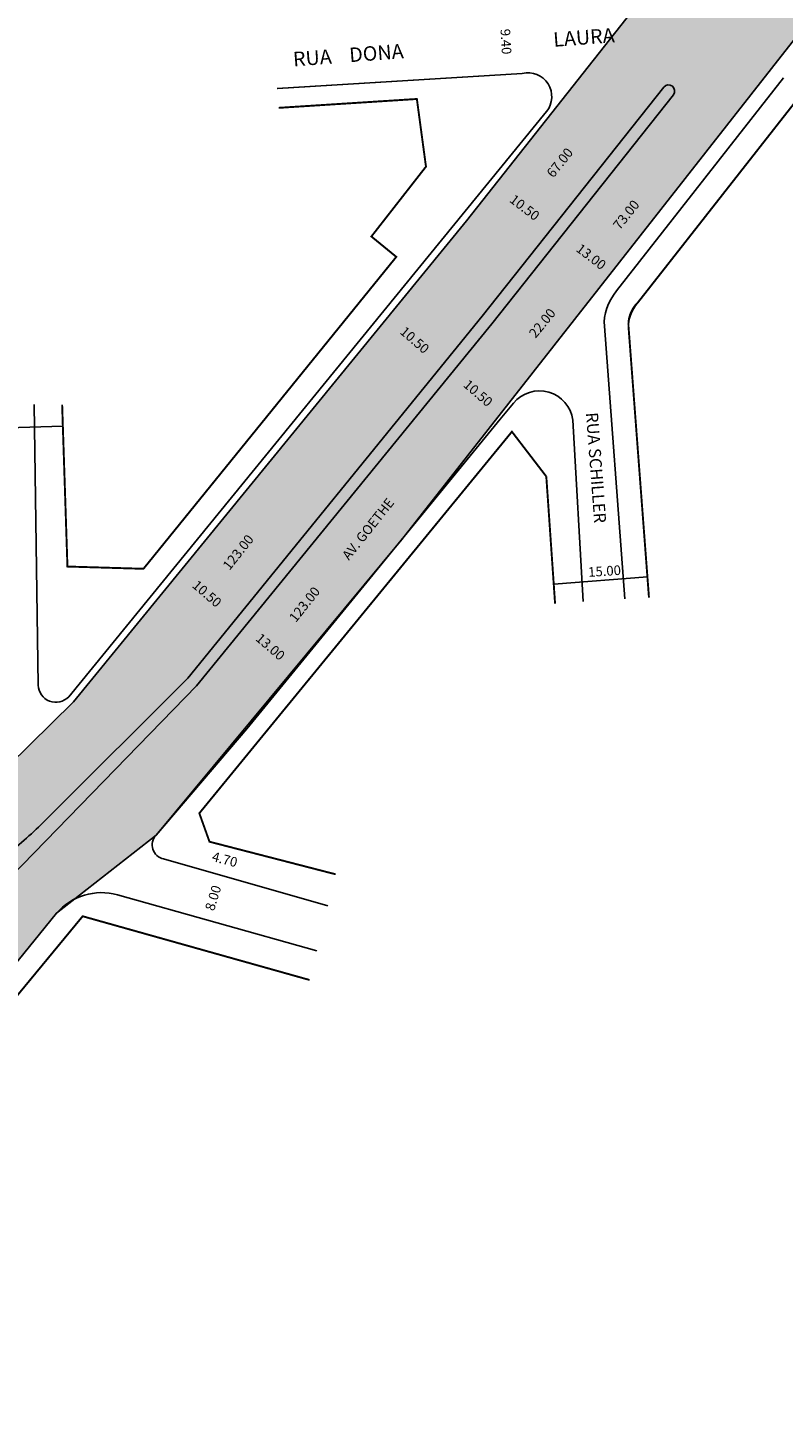
# Model space of a CAD drawing. Units: millimetres. Extents: x 3177 to 3772, y 919 to 1883.
# Drawn here: x 3392 to 3548, y 969 to 1255 of the extents above; entities that cross this region are included whole.
import ezdxf

# ---------------------------------------------------------------- set-up
doc = ezdxf.new("R2010")
doc.units = ezdxf.units.MM
doc.layers.get('0').update_dxf_attribs({"linetype": 'CONTINUOUS'})

msp = doc.modelspace()

# ---------------------------------------------------------------- hatches: boundary and pattern name
msp.add_hatch(color=51).paths.add_polyline_path([(3282.3, 1004.52), (3289.69, 996.35), (3359.44, 1058.25), (3374.96, 1072.03), (3378.03, 1067.35), (3362.12, 1047.65), (3344.06, 1020.21), (3318.71, 981.72), (3347.18, 989.31), (3347.95, 996.66), (3363.55, 1028.42), (3371.26, 1038.45), (3397.6, 1070.84), (3418.24, 1087.05), (3469.23, 1148.39), (3563.93, 1269.11), (3649.75, 1379.33), (3660.47, 1388.19), (3690.41, 1418.69), (3717.42, 1480.29), (3730.48, 1521.59), (3735.92, 1567.4), (3729.18, 1615.25), (3712.45, 1661.87), (3681.17, 1711.59), (3676.15, 1714.98), (3596.68, 1821.01), (3582.4, 1810.91), (3660.79, 1701.01), (3689.49, 1649.5), (3707.98, 1593.51), (3708.46, 1590.63), (3706.89, 1560.72), (3702.85, 1533.79), (3696.29, 1506.6), (3685.66, 1475.85), (3676.29, 1454.93), (3663.46, 1431.43), (3654.39, 1417.87), (3647.39, 1410.87), (3609.27, 1372.02), (3593.81, 1350.4), (3571.65, 1326.85), (3530.05, 1274.61), (3482.68, 1214.53), (3401.13, 1114.7), (3364.86, 1079.05), (3340.86, 1057.38), (3293.69, 1014.8)])

# ---------------------------------------------------------------- linework, layer by layer
for p, q in [((3494.27, 1245.15), (3443.39, 1242)), ((3377.4, 1171.26), (3398.89, 1171.96)), ((3500.79, 1139.13, 6.79), (3520.24, 1140.67, 27.55))]:
    msp.add_line(p, q)
at = {"linetype": 'Continuous'}
for p, q in [((3548.48, 1244.21), (3513.8, 1200.01, 4.2)), ((3523.67, 1242.29), (3485.95, 1194.76)), ((3525.63, 1240.74), (3487.91, 1193.21)), ((3485.95, 1194.76), (3424.81, 1119.63)), ((3487.91, 1193.21), (3426.64, 1118.07)), ((3511.3, 1192.66, 6.98), (3515.57, 1136.08, 23.39)), ((3516.32, 1192.55, 3.41), (3520.56, 1136.4, 29.54)), ((3489.7, 1173.37), (3437.07, 1109.14)), ((3499.25, 1161.49), (3501.07, 1135.14, 5.52)), ((3418.08, 1086.97), (3418.08, 1086.97))]:
    msp.add_line(p, q, dxfattribs=at)
msp.add_lwpolyline([(3563.93, 1269.11), (3469.23, 1148.39), (3418.24, 1087.05), (3397.6, 1070.84), (3371.26, 1038.45), (3363.55, 1028.42), (3347.95, 996.66), (3347.18, 989.31), (3318.71, 981.72), (3344.06, 1020.21), (3362.12, 1047.65), (3378.03, 1067.35), (3374.96, 1072.03), (3359.44, 1058.25), (3289.69, 996.35), (3282.3, 1004.52), (3293.69, 1014.8), (3340.86, 1057.38), (3364.86, 1079.05), (3401.13, 1114.7), (3482.68, 1214.53), (3530.05, 1274.61)])
at = {"linetype": 'Continuous', "const_width": 0.4, "elevation": 0.97}
msp.add_lwpolyline([(3561.83, 1246.29, 0.219345), (3552.45, 1241.17), (3518.25, 1197.59)], format="xyb", dxfattribs=at)
msp.add_lwpolyline([(3443.43, 1242), (3494.27, 1245.15, -0.710166), (3499.32, 1237.23, -0.260108)], format="xyb")
at = {"linetype": 'Continuous', "const_width": 0.4, "flags": 128}
for points in [[(3443.68, 1238.01), (3472.38, 1239.85), (3474.27, 1225.81), (3462.94, 1211.31), (3468.11, 1207.08), (3415.62, 1142.33), (3399.84, 1142.8), (3398.74, 1176.41)], [(3499.25, 1161.49), (3492.11, 1170.79), (3439.73, 1106.87), (3427.22, 1091.59), (3429.33, 1085.68), (3455.52, 1078.92)], [(3450.11, 1056.98), (3403, 1070.21), (3370.37, 1030.67), (3357.43, 981.72), (3387.05, 973.14)]]:
    msp.add_lwpolyline(points, dxfattribs=at)
at = {"linetype": 'Continuous', "flags": 128}
for points in [[(3499.32, 1237.23), (3400.12, 1115.78, -0.672503), (3393.76, 1118.2), (3392.9, 1176.41)], [(3437.07, 1109.14), (3418.24, 1087.05, 0.577276), (3419.79, 1082.1), (3453.91, 1072.4)], [(3451.6, 1063.03), (3410.23, 1074.65, 0.291025), (3397.6, 1070.84), (3371.26, 1038.45, 0.059453), (3358.42, 1018.15), (3348.16, 997.21, 0.47793), (3360.37, 975.69), (3385.8, 968.87)]]:
    msp.add_lwpolyline(points, format="xyb", dxfattribs=at)
at = {"const_width": 0.4, "elevation": 29.54}
msp.add_lwpolyline([(3520.56, 1136.4), (3516.32, 1192.55, -0.223541), (3518.25, 1197.6, -2.233048)], format="xyb", dxfattribs=at)
at = {"linetype": 'Continuous', "elevation": 12.74, "flags": 128}
msp.add_lwpolyline([(3489.7, 1173.37), (3492.45, 1176.72, -0.657834), (3504.74, 1173.2), (3506.93, 1135.52)], format="xyb", dxfattribs=at)
at = {"const_width": 0.4}
msp.add_lwpolyline([(3499.25, 1161.49), (3501.07, 1135.14)], dxfattribs=at)
at = {"linetype": 'Continuous'}
msp.add_lwpolyline([(3426.64, 1118.07), (3383.15, 1073.39, 0.02713), (3343.04, 1021.29, -0.007381), (3317.7, 982.8, -0.230422), (3312.61, 979.53, -0.397001), (3309.57, 982.34, 0.301643), (3290.53, 992.69, -0.741158), (3289.67, 996.3), (3387.72, 1083.35, 0.024831), (3395.79, 1090.61), (3424.81, 1119.63)], format="xyb", dxfattribs=at)
msp.add_arc((3524.65, 1241.52), 1.25, 321.5627, 141.5627, dxfattribs=at)
at = {"linetype": 'Continuous', "extrusion": (-0.479015, 0.447735, 0.755035)}
msp.add_arc((-3277.22, 1332.19, -1142.7), 10, 276.5332, 325.2147, dxfattribs=at)
at = {"linetype": 'Continuous', "extrusion": (-0.658877, 0.517129, 0.546313)}
msp.add_arc((-3114.02, 1114.41, -1698.26), 5.58, 267.4894, 331.6596, dxfattribs=at)

# ---------------------------------------------------------------- texts
for s, height, rotation, p in [('RUA    DONA                                  LAURA', 3, 4.314, (3446.78, 1246.6)), ('9.40', 2, 273.3665, (3489.73, 1254.35)), ('67.00', 2, 51.5627, (3500.72, 1223.34)), ('10.50', 2, 322.5946, (3491.45, 1218.6)), ('73.00', 2, 51.5627, (3514.5, 1212.52)), ('13.00', 2, 322.5946, (3505.25, 1208.39)), ('22.00', 2, 50.67, (3497.03, 1190.07)), ('10.50', 2, 319.161, (3468.7, 1191.29)), ('10.50', 2, 319.161, (3481.86, 1180.27)), ('RUA SCHILLER', 2.5, 274.3189, (3507.47, 1174.71, 6.98)), ('AV. GOETHE', 2, 51.5627, (3458.27, 1143.98)), ('123.00', 2, 51.5627, (3433.48, 1141.88)), ('15.00', 2, 3.7084, (3508, 1140.64)), ('10.50', 2, 319.161, (3425.58, 1138.63)), ('123.00', 2, 51.5627, (3447.25, 1131.06)), ('13.00', 2, 319.161, (3438.74, 1127.61)), ('4.70', 2, 345.3626, (3429.69, 1081.71)), ('8.00', 2, 72.9767, (3430.26, 1071.18))]:
    msp.add_text(s, height=height, rotation=rotation).set_placement(p)

doc.saveas('drawing.dxf')
